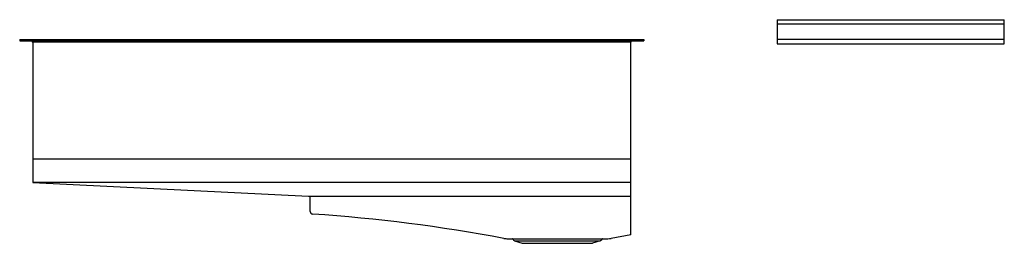
# Model space of a CAD drawing. Extents: x 3741 to 3793, y 252 to 263.9.
import ezdxf

# ---------------------------------------------------------------- set-up
doc = ezdxf.new("R2010")
doc.units = 0
doc.header["$LTSCALE"] = 0.64311
doc.layers.get('0').update_dxf_attribs({"color": 255, "linetype": 'CONTINUOUS'})
doc.layers.get('DEFPOINTS').update_dxf_attribs({"linetype": 'CONTINUOUS'})
doc.styles.get("Standard").update_dxf_attribs({"font": 'txt', "width": 0.8})

msp = doc.modelspace()

# ---------------------------------------------------------------- linework, layer by layer
for p, q in [((3781.049, 263.861), (3793.049, 263.861)), ((3781.049, 263.861), (3781.049, 262.586)), ((3781.049, 263.641), (3793.049, 263.641)), ((3793.049, 262.586), (3793.049, 263.861)), ((3740.997, 262.806), (3773.997, 262.806)), ((3740.997, 262.806), (3740.997, 262.746)), ((3740.997, 262.746), (3773.997, 262.746)), ((3741.687, 262.673), (3741.687, 255.254)), ((3773.307, 262.673), (3741.687, 262.673)), ((3773.307, 252.483), (3773.307, 262.673)), ((3773.997, 262.806), (3773.997, 262.746)), ((3793.049, 262.806), (3781.049, 262.806)), ((3781.049, 262.586), (3793.049, 262.586)), ((3773.307, 256.485), (3741.687, 256.485)), ((3741.687, 255.254), (3756.267, 254.524)), ((3773.307, 255.254), (3741.691, 255.254)), ((3756.267, 254.524), (3773.307, 254.524)), ((3756.357, 253.723), (3756.357, 254.524)), ((3773.307, 252.483), (3772.258, 252.298)), ((3766.77, 252.283), (3772.084, 252.283)), ((3767.064, 252.274), (3767.109, 252.208)), ((3767.156, 252.172), (3767.564, 252.04)), ((3767.156, 252.172), (3771.692, 252.172)), ((3767.564, 252.04), (3771.284, 252.04)), ((3771.692, 252.172), (3771.284, 252.04)), ((3771.784, 252.274), (3771.739, 252.208))]:
    msp.add_line(p, q)
for centre, radius, start, end in [((3741.608, 262.668), 0.0786, 3.6947, 90), ((3773.385, 262.668), 0.0786, 90, 176.3053), ((3756.495, 253.723), 0.139, 180, 266.1741), ((3750.77, 168.105), 85.67, 79.35201, 86.17405), ((3766.785, 253.29), 1.007, 259.352, 270.8615), ((3767.047, 252.263), 0.0202, 34.0008, 89.7007), ((3767.183, 252.258), 0.0898, 214.0028, 252.0418), ((3771.665, 252.258), 0.0898, 287.9582, 325.9972), ((3771.801, 252.263), 0.0202, 90, 145.9972), ((3772.084, 253.283), 1, 270, 280)]:
    msp.add_arc(centre, radius, start, end)

# ---------------------------------------------------------------- texts
at = {"layer": 'DEFPOINTS'}
for tag, p, s in [('MODELNUMBER', (3757.496, 262.816), 'L20306-00'), ('BRANDNAME', (3757.496, 262.815), 'KALLISTA'), ('PRODUCT', (3757.496, 262.813), 'KITCHEN SINK')]:
    msp.add_attdef(tag, p, s, height=0.001, dxfattribs=at)

doc.saveas('drawing.dxf')
